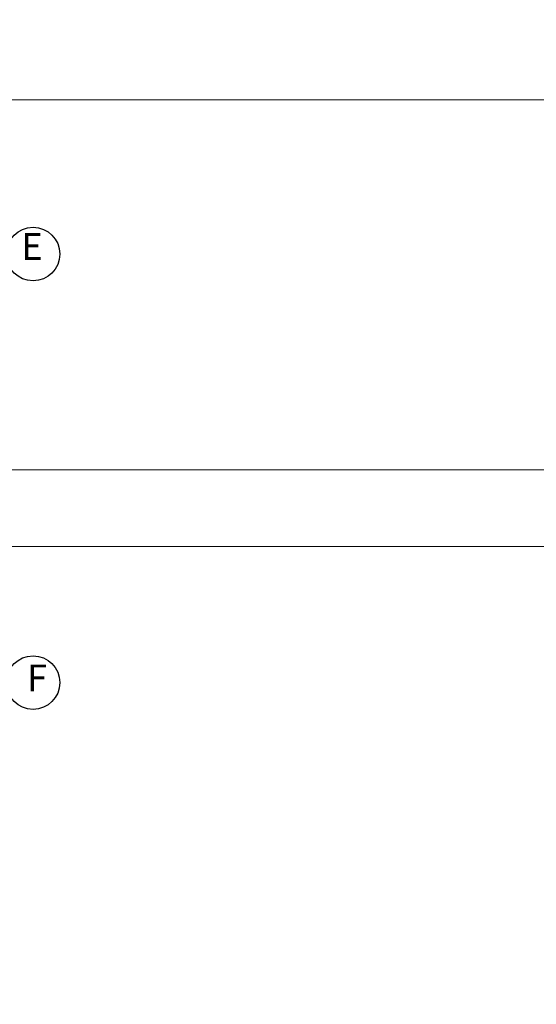
# Model space of a CAD drawing. Units: inches. Extents: x 55350 to 617922, y -514729 to 36943.
# Drawn here: x 265672 to 277230, y -198332 to -176299 of the extents above; entities that cross this region are included whole.
import ezdxf

# ---------------------------------------------------------------- set-up
doc = ezdxf.new("R2010")
doc.units = ezdxf.units.IN
doc.header["$LTSCALE"] = 500
doc.header["$MEASUREMENT"] = 0
doc.linetypes.add('CENTERX2', pattern=[4, 2.5, -0.5, 0.5, -0.5])
for name, color, linetype, lineweight in [('CNTRE', 8, 'CENTERX2', 9), ('tngga', 5, 'Continuous', 25), ('WALL', 1, 'Continuous', 35)]:
    doc.layers.add(name, color=color, linetype=linetype, lineweight=lineweight)
for name, color, linetype in [('layer dimension', 4, 'Continuous'), ('P-Sanitary', 9, 'Continuous'), ('WALLP', 8, 'Continuous')]:
    doc.layers.add(name, color=color, linetype=linetype)
doc.styles.add('Schedule', font='GOTHIC.TTF', dxfattribs={"height": 250})
doc.dimstyles.new('aku', dxfattribs={"dimtxt": 250, "dimasz": 200, "dimexe": 10, "dimexo": 100, "dimgap": 70, "dimtad": 1, "dimdec": 0, "dimzin": 0, "dimdsep": 46, "dimtxsty": 'Schedule', "dimblk": 'ARCHTICK', "dimcen": -1, "dimdle": 10, "dimclrd": 8, "dimclre": 8, "dimclrt": 6, "dimadec": 0, "dimazin": 0, "dimtfac": 0.4, "dimtdec": 0, "dimtix": 1, "dimtmove": 0, "dimatfit": 3, "dimfxl": 0, "dimtolj": 1, "dimtzin": 0, "dimlwd": 13, "dimlwe": 13, "dimarcsym": 0})

msp = doc.modelspace()

# ---------------------------------------------------------------- linework, layer by layer
at = {"layer": 'CNTRE'}
for centre in [(268889.6, -145102.6), (268889.6, -145102.6), (268681, -232421.6)]:
    msp.add_arc(centre, 85410.4, 102.86486, 102.86486, dxfattribs=at)
at = {"layer": 'P-Sanitary', "color": 252}
for centre in [(265970.5, -181543.2), (265970.5, -191132.9)]:
    msp.add_circle(centre, 600, dxfattribs=at)
at = {"layer": 'tngga'}
for centre in [(268740.3, -144958.8), (268540.5, -232270.6)]:
    msp.add_arc(centre, 80135.4, 128.014592, 128.014592, dxfattribs=at)
at = {"layer": 'WALL'}
for centre, radius, start, end in [((267209, -142186.3), 69833.7, 109.649647, 109.649647), ((267366.5, -142440.4), 69979.8, 109.70122, 109.70122)]:
    msp.add_arc(centre, radius, start, end, dxfattribs=at)

# ---------------------------------------------------------------- texts
at = {"layer": 'layer dimension', "color": 2, "char_height": 600, "width": 1803.9, "attachment_point": 7}
for s, insert in [('E', (265706.9, -181862.1)), ('F', (265835.6, -191516.5))]:
    msp.add_mtext(s, dxfattribs=dict(at, insert=insert))

# ---------------------------------------------------------------- leaders
at = {"layer": 'WALLP'}
for points in [[(239461.1, -178466.1), (239461.1, -170477.8), (277935.1, -170477.8)], [(257635.1, -178094.3), (278068.5, -178094.3)], [(219608.5, -186369.8), (278088, -186369.8)], [(260404.1, -188084.1), (277997.1, -188084.1)]]:
    msp.add_leader(points, dimstyle='aku', dxfattribs=at)

doc.saveas('drawing.dxf')
